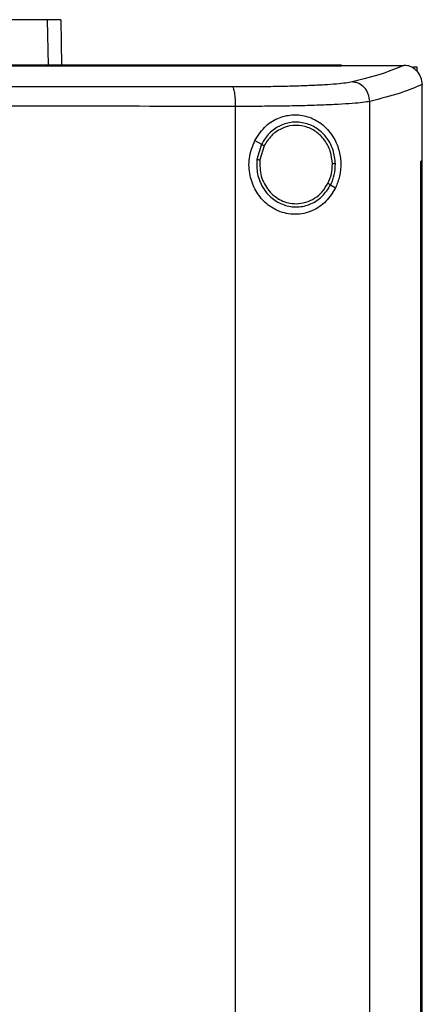
# Model space of a CAD drawing. Extents: x 0.4 to 10.6, y 0.4 to 8.1.
# Drawn here: x 7.9 to 8, y 4.3 to 4.6 of the extents above; entities that cross this region are included whole.
import ezdxf

# ---------------------------------------------------------------- set-up
doc = ezdxf.new("R2010")
doc.units = 0
doc.linetypes.add('SLD-SOLID', pattern=[0])
doc.layers.get('0').update_dxf_attribs({"linetype": 'CONTINUOUS'})

msp = doc.modelspace()

# ---------------------------------------------------------------- linework, layer by layer
at = {"color": 8, "linetype": 'SLD-SOLID'}
msp.add_line((7.89731, 4.57611), (7.8976, 4.56132), dxfattribs=at)
at = {"color": 7, "linetype": 'SLD-SOLID'}
for p, q in [((7.90165, 4.57611), (7.90195, 4.56132)), ((7.99281, 4.56124), (7.99281, 4.56132)), ((7.99281, 4.56118), (7.99281, 4.56124)), ((8.01319, 4.56129), (8.01308, 4.56129)), ((8.01614, 4.56077), (8.01736, 4.56077)), ((8.01736, 4.56077), (8.01736, 4.55937)), ((8.01908, 4.55507), (8.01908, 4.5549)), ((8.01908, 4.53014), (8.01908, 4.5549)), ((8.002, 3.98266), (8.002, 4.54957)), ((7.95847, 3.98428), (7.95847, 4.54795)), ((7.96472, 4.53694), (7.96686, 4.53568)), ((7.96686, 4.53568), (7.96538, 4.53074)), ((7.96772, 4.53518), (7.96636, 4.53062)), ((8.0186, 4.00209), (8.0186, 4.53014)), ((8.0186, 4.53014), (8.01862, 4.53014)), ((8.01862, 4.00209), (8.01862, 4.53014)), ((8.0191, 4.53014), (8.01862, 4.53014)), ((8.0191, 4.00209), (8.0191, 4.53014)), ((7.98932, 4.52248), (7.99092, 4.52155))]:
    msp.add_line(p, q, dxfattribs=at)
for points, knots in [([(7.89731, 4.57611), (7.89652, 4.57611), (7.89495, 4.57611), (7.89099, 4.57611), (7.88702, 4.57611), (7.88441, 4.57611)], [0, 0, 0, 0, 0.253924, 0.507848, 1, 1, 1, 1]), ([(7.90165, 4.57611), (7.9016, 4.57611), (7.90148, 4.57611), (7.90039, 4.57611), (7.89854, 4.57611), (7.89731, 4.57611)], [0, 0, 0, 0, 0.253927, 0.507853, 1, 1, 1, 1]), ([(7.99281, 4.56132), (7.97375, 4.56132), (7.93553, 4.56132), (7.87764, 4.56132), (7.81936, 4.56132), (7.76083, 4.56132), (7.70257, 4.56132), (7.64475, 4.56132), (7.58753, 4.56132), (7.53069, 4.56132), (7.49316, 4.56132), (7.47443, 4.56132)], [0, 0, 0, 0, 0.111407, 0.22326, 0.335435, 0.447801, 0.560228, 0.67058, 0.78074, 0.890587, 1, 1, 1, 1]), ([(7.99281, 4.56124), (7.99265, 4.56124), (7.9918, 4.56124), (7.99028, 4.56124), (7.98824, 4.56124), (7.98621, 4.56124), (7.98418, 4.56124), (7.98215, 4.56124), (7.98011, 4.56124), (7.97808, 4.56124), (7.97604, 4.56124), (7.97401, 4.56124), (7.97197, 4.56124), (7.96994, 4.56124), (7.9679, 4.56124), (7.96586, 4.56124), (7.96382, 4.56124), (7.96179, 4.56124), (7.95975, 4.56124), (7.95771, 4.56124), (7.95567, 4.56124), (7.95363, 4.56124), (7.95159, 4.56124), (7.94955, 4.56124), (7.9475, 4.56124), (7.94546, 4.56124), (7.94342, 4.56124), (7.94137, 4.56124), (7.93933, 4.56124), (7.93729, 4.56124), (7.93524, 4.56124), (7.9332, 4.56124), (7.93115, 4.56124), (7.92911, 4.56124), (7.92706, 4.56124), (7.92501, 4.56124), (7.92297, 4.56124), (7.92092, 4.56124), (7.91887, 4.56124), (7.91682, 4.56124), (7.91477, 4.56124), (7.91306, 4.56124), (7.91136, 4.56124), (7.90965, 4.56124), (7.9076, 4.56124), (7.90555, 4.56124), (7.9035, 4.56124), (7.90145, 4.56124), (7.89939, 4.56124), (7.89734, 4.56124), (7.89529, 4.56124), (7.89324, 4.56124), (7.89118, 4.56124), (7.88913, 4.56124), (7.88708, 4.56124), (7.88502, 4.56124), (7.88297, 4.56124), (7.88091, 4.56124), (7.87886, 4.56124), (7.8768, 4.56124), (7.87475, 4.56124), (7.87269, 4.56124), (7.87064, 4.56124), (7.86858, 4.56124), (7.86652, 4.56124), (7.86446, 4.56124), (7.86241, 4.56124), (7.86035, 4.56124), (7.85829, 4.56124), (7.85623, 4.56124), (7.85417, 4.56124), (7.85212, 4.56124), (7.85006, 4.56124), (7.848, 4.56124), (7.84594, 4.56124), (7.84388, 4.56124), (7.84216, 4.56124), (7.84044, 4.56124), (7.83873, 4.56124), (7.83667, 4.56124), (7.83461, 4.56124), (7.83255, 4.56124), (7.83048, 4.56124), (7.82842, 4.56124), (7.82636, 4.56124), (7.8243, 4.56124), (7.82224, 4.56124), (7.82017, 4.56124), (7.81811, 4.56124), (7.81605, 4.56124), (7.81399, 4.56124), (7.81192, 4.56124), (7.80986, 4.56124), (7.8078, 4.56124), (7.80573, 4.56124), (7.80367, 4.56124), (7.80161, 4.56124), (7.79954, 4.56124), (7.79748, 4.56124), (7.79541, 4.56124), (7.79335, 4.56124), (7.79129, 4.56124), (7.78922, 4.56124), (7.78716, 4.56124), (7.78509, 4.56124), (7.78303, 4.56124), (7.78096, 4.56124), (7.7789, 4.56124), (7.77683, 4.56124), (7.77477, 4.56124), (7.7727, 4.56124), (7.77064, 4.56124), (7.76857, 4.56124), (7.7665, 4.56124), (7.76444, 4.56124), (7.76237, 4.56124), (7.76031, 4.56124), (7.75824, 4.56124), (7.75618, 4.56124), (7.75411, 4.56124), (7.75204, 4.56124), (7.75032, 4.56124), (7.7486, 4.56124), (7.74688, 4.56124), (7.74481, 4.56124), (7.74275, 4.56124), (7.74068, 4.56124), (7.73861, 4.56124), (7.73626, 4.56124), (7.7346, 4.56124), (7.73362, 4.56124)], [0, 0, 0, 0, 0.001982, 0.009908, 0.017834, 0.02576, 0.033686, 0.041612, 0.049538, 0.057464, 0.06539, 0.073316, 0.081242, 0.089168, 0.097094, 0.10502, 0.112946, 0.120872, 0.128798, 0.136724, 0.144651, 0.152577, 0.160503, 0.168429, 0.176355, 0.184281, 0.192207, 0.200133, 0.208059, 0.215985, 0.223911, 0.231837, 0.239763, 0.247689, 0.255615, 0.263541, 0.271467, 0.279393, 0.287319, 0.295246, 0.303172, 0.311098, 0.315061, 0.322987, 0.330913, 0.338839, 0.346765, 0.354691, 0.362617, 0.370543, 0.378469, 0.386395, 0.394321, 0.402247, 0.410173, 0.418099, 0.426025, 0.433951, 0.441878, 0.449804, 0.45773, 0.465656, 0.473582, 0.481508, 0.489434, 0.49736, 0.505286, 0.513212, 0.521138, 0.529064, 0.53699, 0.544916, 0.552842, 0.560768, 0.568694, 0.57662, 0.584547, 0.58851, 0.596436, 0.604362, 0.612288, 0.620214, 0.62814, 0.636066, 0.643992, 0.651918, 0.659844, 0.66777, 0.675696, 0.683622, 0.691548, 0.699474, 0.7074, 0.715326, 0.723252, 0.731179, 0.739105, 0.747031, 0.754957, 0.762883, 0.770809, 0.778735, 0.786661, 0.794587, 0.802513, 0.810439, 0.818365, 0.826291, 0.834217, 0.842143, 0.850069, 0.857995, 0.865921, 0.873848, 0.881774, 0.8897, 0.897626, 0.905552, 0.913478, 0.921404, 0.92933, 0.937256, 0.941219, 0.949145, 0.957071, 0.964997, 0.972923, 0.980849, 0.988775, 1, 1, 1, 1]), ([(7.73362, 4.56118), (7.73379, 4.56118), (7.73465, 4.56118), (7.7362, 4.56118), (7.73827, 4.56118), (7.74034, 4.56118), (7.7424, 4.56118), (7.74447, 4.56118), (7.74654, 4.56118), (7.7486, 4.56118), (7.75067, 4.56118), (7.75273, 4.56118), (7.7548, 4.56118), (7.75687, 4.56118), (7.75893, 4.56118), (7.761, 4.56118), (7.76306, 4.56118), (7.76513, 4.56118), (7.76719, 4.56118), (7.76926, 4.56118), (7.77133, 4.56118), (7.77339, 4.56118), (7.77546, 4.56118), (7.77752, 4.56118), (7.77959, 4.56118), (7.78165, 4.56118), (7.78372, 4.56118), (7.78578, 4.56118), (7.78785, 4.56118), (7.78991, 4.56118), (7.79198, 4.56118), (7.79404, 4.56118), (7.7961, 4.56118), (7.79817, 4.56118), (7.80023, 4.56118), (7.8023, 4.56118), (7.80436, 4.56118), (7.80642, 4.56118), (7.80849, 4.56118), (7.81055, 4.56118), (7.81261, 4.56118), (7.81468, 4.56118), (7.81674, 4.56118), (7.8188, 4.56118), (7.82086, 4.56118), (7.82293, 4.56118), (7.82499, 4.56118), (7.82705, 4.56118), (7.82911, 4.56118), (7.83117, 4.56118), (7.83323, 4.56118), (7.83529, 4.56118), (7.83736, 4.56118), (7.83942, 4.56118), (7.84148, 4.56118), (7.84354, 4.56118), (7.8456, 4.56118), (7.84766, 4.56118), (7.84971, 4.56118), (7.85177, 4.56118), (7.85383, 4.56118), (7.85589, 4.56118), (7.85795, 4.56118), (7.86001, 4.56118), (7.86207, 4.56118), (7.86412, 4.56118), (7.86584, 4.56118), (7.86755, 4.56118), (7.86927, 4.56118), (7.87132, 4.56118), (7.87338, 4.56118), (7.87543, 4.56118), (7.87749, 4.56118), (7.87954, 4.56118), (7.8816, 4.56118), (7.88365, 4.56118), (7.88571, 4.56118), (7.88776, 4.56118), (7.88982, 4.56118), (7.89187, 4.56118), (7.89392, 4.56118), (7.89597, 4.56118), (7.89803, 4.56118), (7.90008, 4.56118), (7.90213, 4.56118), (7.90418, 4.56118), (7.90623, 4.56118), (7.90828, 4.56118), (7.91033, 4.56118), (7.91238, 4.56118), (7.91443, 4.56118), (7.91648, 4.56118), (7.91853, 4.56118), (7.92058, 4.56118), (7.92263, 4.56118), (7.92467, 4.56118), (7.92672, 4.56118), (7.92877, 4.56118), (7.93047, 4.56118), (7.93218, 4.56118), (7.93388, 4.56118), (7.93592, 4.56118), (7.93797, 4.56118), (7.94001, 4.56118), (7.94206, 4.56118), (7.9441, 4.56118), (7.94614, 4.56118), (7.94818, 4.56118), (7.95023, 4.56118), (7.95227, 4.56118), (7.95431, 4.56118), (7.95635, 4.56118), (7.95839, 4.56118), (7.96043, 4.56118), (7.96247, 4.56118), (7.9645, 4.56118), (7.96654, 4.56118), (7.96858, 4.56118), (7.97062, 4.56118), (7.97265, 4.56118), (7.97469, 4.56118), (7.97672, 4.56118), (7.97876, 4.56118), (7.98079, 4.56118), (7.98283, 4.56118), (7.98452, 4.56118), (7.98621, 4.56118), (7.98791, 4.56118), (7.99022, 4.56118), (7.99186, 4.56118), (7.99281, 4.56118)], [0, 0, 0, 0, 0.001982, 0.009908, 0.017834, 0.02576, 0.033686, 0.041612, 0.049538, 0.057464, 0.06539, 0.073316, 0.081242, 0.089168, 0.097094, 0.10502, 0.112946, 0.120872, 0.128798, 0.136724, 0.14465, 0.152577, 0.160503, 0.168429, 0.176355, 0.184281, 0.192207, 0.200133, 0.208059, 0.215985, 0.223911, 0.231837, 0.239763, 0.247689, 0.255615, 0.263541, 0.271467, 0.279393, 0.287319, 0.295246, 0.303172, 0.311098, 0.319024, 0.32695, 0.334876, 0.342802, 0.350728, 0.358654, 0.36658, 0.374506, 0.382432, 0.390358, 0.398284, 0.40621, 0.414136, 0.422062, 0.429988, 0.437915, 0.445841, 0.453767, 0.461693, 0.469619, 0.477545, 0.485471, 0.493397, 0.501323, 0.509249, 0.513212, 0.521138, 0.529064, 0.53699, 0.544916, 0.552842, 0.560768, 0.568694, 0.57662, 0.584546, 0.592473, 0.600399, 0.608325, 0.616251, 0.624177, 0.632103, 0.640029, 0.647955, 0.655881, 0.663807, 0.671733, 0.679659, 0.687585, 0.695511, 0.703437, 0.711363, 0.719289, 0.727215, 0.735142, 0.743068, 0.750994, 0.75892, 0.762883, 0.770809, 0.778735, 0.786661, 0.794587, 0.802513, 0.810439, 0.818365, 0.826291, 0.834217, 0.842143, 0.850069, 0.857995, 0.865921, 0.873847, 0.881774, 0.8897, 0.897626, 0.905552, 0.913478, 0.921404, 0.92933, 0.937256, 0.945182, 0.953108, 0.961034, 0.96896, 0.972923, 0.980849, 0.988775, 1, 1, 1, 1]), ([(7.99281, 4.56129), (7.9966, 4.56129), (8.00337, 4.56129), (8.01012, 4.56129), (8.01308, 4.56129)], [0, 0, 0, 0, 0.560234, 1, 1, 1, 1]), ([(8.01308, 4.56129), (8.01094, 4.56038), (8.00664, 4.55855), (7.99978, 4.55678), (7.99633, 4.5559)], [0, 0, 0, 0, 0.497281, 1, 1, 1, 1]), ([(8.01908, 4.55507), (8.01899, 4.55583), (8.01881, 4.55734), (8.01764, 4.55929), (8.01605, 4.56061), (8.01447, 4.56121), (8.01354, 4.56127), (8.01319, 4.56129)], [0, 0, 0, 0, 0.238786, 0.477901, 0.695785, 0.884786, 1, 1, 1, 1]), ([(7.99633, 4.5559), (7.99571, 4.55578), (7.99444, 4.55553), (7.9913, 4.5552), (7.98728, 4.55492), (7.98241, 4.55468), (7.97685, 4.55449), (7.97073, 4.55436), (7.96422, 4.55429), (7.95971, 4.55428), (7.95745, 4.55428)], [0, 0, 0, 0, 0.1108452, 0.2261428, 0.346301, 0.4711223, 0.5999198, 0.7317466, 0.8654864, 1, 1, 1, 1]), ([(8.002, 4.54957), (8.00191, 4.55038), (8.00173, 4.55199), (8.00044, 4.55408), (7.99887, 4.55527), (7.99744, 4.5558), (7.9967, 4.55587), (7.99633, 4.5559)], [0, 0, 0, 0, 0.258743, 0.512505, 0.758613, 0.879781, 1, 1, 1, 1]), ([(8.01908, 4.55507), (8.01691, 4.55414), (8.01256, 4.55227), (8.00553, 4.55047), (8.002, 4.54957)], [0, 0, 0, 0, 0.497234, 1, 1, 1, 1]), ([(7.95745, 4.55428), (7.93897, 4.5543), (7.90195, 4.55434), (7.84606, 4.55438), (7.78991, 4.55441), (7.75239, 4.55441), (7.73362, 4.55441)], [0, 0, 0, 0, 0.248999, 0.498855, 0.749284, 1, 1, 1, 1]), ([(7.95847, 4.54795), (7.95845, 4.54874), (7.95843, 4.55028), (7.95824, 4.55202), (7.95803, 4.55311), (7.95785, 4.55372), (7.95765, 4.55414), (7.95751, 4.55423), (7.95745, 4.55428)], [0, 0, 0, 0, 0.282978, 0.548039, 0.67061, 0.78589, 0.894943, 1, 1, 1, 1]), ([(8.002, 4.54957), (8.00131, 4.54945), (7.99989, 4.5492), (7.99637, 4.54888), (7.99188, 4.54859), (7.98642, 4.54835), (7.98019, 4.54816), (7.97334, 4.54804), (7.96606, 4.54796), (7.961, 4.54795), (7.95847, 4.54795)], [0, 0, 0, 0, 0.110832, 0.226123, 0.346279, 0.471102, 0.599904, 0.731736, 0.865481, 1, 1, 1, 1]), ([(7.95847, 4.54795), (7.93991, 4.54797), (7.90272, 4.54801), (7.84657, 4.54806), (7.79017, 4.54808), (7.75248, 4.54808), (7.73362, 4.54809)], [0, 0, 0, 0, 0.248998, 0.498854, 0.749283, 1, 1, 1, 1]), ([(7.96472, 4.53694), (7.96583, 4.53864), (7.96791, 4.54181), (7.97259, 4.54453), (7.97733, 4.5455), (7.98208, 4.54483), (7.98657, 4.5425), (7.99004, 4.53873), (7.99209, 4.53416), (7.99279, 4.52962), (7.99242, 4.52527), (7.99142, 4.52278), (7.99092, 4.52155)], [0, 0, 0, 0, 0.117298, 0.219031, 0.316451, 0.417098, 0.528059, 0.65281, 0.752764, 0.835398, 0.918203, 1, 1, 1, 1]), ([(7.99088, 4.52932), (7.99073, 4.53082), (7.99042, 4.53379), (7.98829, 4.53778), (7.98516, 4.54086), (7.98123, 4.54269), (7.97695, 4.54305), (7.97282, 4.54189), (7.96919, 4.5394), (7.96764, 4.53693), (7.96686, 4.53568)], [0, 0, 0, 0, 0.130034, 0.258236, 0.383577, 0.50619, 0.627389, 0.749119, 0.873083, 1, 1, 1, 1]), ([(7.9899, 4.5293), (7.98976, 4.53068), (7.98947, 4.53343), (7.98751, 4.53711), (7.98462, 4.53995), (7.98099, 4.54164), (7.97704, 4.54198), (7.97322, 4.5409), (7.96987, 4.5386), (7.96844, 4.53633), (7.96772, 4.53518)], [0, 0, 0, 0, 0.130028, 0.258229, 0.383574, 0.506194, 0.627396, 0.749131, 0.873092, 1, 1, 1, 1]), ([(7.99092, 4.52155), (7.98996, 4.51998), (7.98802, 4.51682), (7.98421, 4.51431), (7.98067, 4.51314), (7.97694, 4.51273), (7.97244, 4.51362), (7.96797, 4.51651), (7.96475, 4.52059), (7.96292, 4.5256), (7.96256, 4.53137), (7.96398, 4.53503), (7.96472, 4.53694)], [0, 0, 0, 0, 0.1161505, 0.2351096, 0.2992274, 0.3632863, 0.4778075, 0.5782131, 0.675171, 0.7757881, 0.8826391, 1, 1, 1, 1]), ([(7.96686, 4.53568), (7.96687, 4.53568), (7.96689, 4.53566), (7.96701, 4.53559), (7.96719, 4.53549), (7.96743, 4.53534), (7.96762, 4.53523), (7.96772, 4.53518)], [0, 0, 0, 0, 0.161647, 0.3329333, 0.5182453, 0.7534907, 1, 1, 1, 1]), ([(7.96538, 4.53074), (7.96535, 4.52915), (7.96529, 4.52599), (7.96709, 4.52155), (7.97008, 4.51799), (7.97407, 4.51572), (7.97855, 4.51505), (7.98296, 4.51607), (7.98685, 4.51859), (7.98849, 4.52118), (7.98932, 4.52248)], [0, 0, 0, 0, 0.1300213, 0.2587393, 0.3846774, 0.5075924, 0.6286529, 0.749943, 0.873429, 1, 1, 1, 1]), ([(7.96538, 4.53074), (7.96539, 4.53074), (7.9654, 4.53074), (7.96547, 4.53073), (7.96556, 4.53072), (7.96573, 4.5307), (7.966, 4.53066), (7.96624, 4.53063), (7.96636, 4.53062)], [0, 0, 0, 0, 0.10888, 0.22078, 0.337633, 0.46048, 0.722602, 1, 1, 1, 1]), ([(7.96636, 4.53062), (7.96635, 4.52881), (7.96634, 4.52611), (7.96772, 4.52281), (7.96916, 4.52061), (7.97102, 4.51878), (7.97319, 4.51742), (7.97558, 4.51654), (7.97726, 4.51643), (7.97809, 4.51637)], [0, 0, 0, 0, 0.257115, 0.385061, 0.511404, 0.635868, 0.758479, 0.879638, 1, 1, 1, 1]), ([(7.98846, 4.52299), (7.98889, 4.52399), (7.98975, 4.52601), (7.98985, 4.5282), (7.9899, 4.5293)], [0, 0, 0, 0, 0.497968, 1, 1, 1, 1]), ([(7.98932, 4.52248), (7.98978, 4.52357), (7.99072, 4.52575), (7.99083, 4.52813), (7.99088, 4.52932)], [0, 0, 0, 0, 0.4979668, 1, 1, 1, 1]), ([(7.99088, 4.52932), (7.99087, 4.52932), (7.99085, 4.52932), (7.99071, 4.52931), (7.9905, 4.52931), (7.99023, 4.5293), (7.99001, 4.5293), (7.9899, 4.5293)], [0, 0, 0, 0, 0.1632619, 0.3354705, 0.5208293, 0.7550976, 1, 1, 1, 1]), ([(7.97809, 4.51637), (7.97915, 4.51646), (7.98127, 4.51664), (7.98421, 4.51805), (7.98675, 4.52016), (7.98788, 4.52204), (7.98846, 4.52299)], [0, 0, 0, 0, 0.24476, 0.49191, 0.743427, 1, 1, 1, 1]), ([(7.98846, 4.52299), (7.98857, 4.52293), (7.98878, 4.5228), (7.98902, 4.52266), (7.98916, 4.52257), (7.98925, 4.52253), (7.9893, 4.52249), (7.98931, 4.52249), (7.98932, 4.52248)], [0, 0, 0, 0, 0.279095, 0.542008, 0.664765, 0.781105, 0.892167, 1, 1, 1, 1])]:
    msp.add_open_spline(points, degree=3, knots=knots, dxfattribs=at)

doc.saveas('drawing.dxf')
